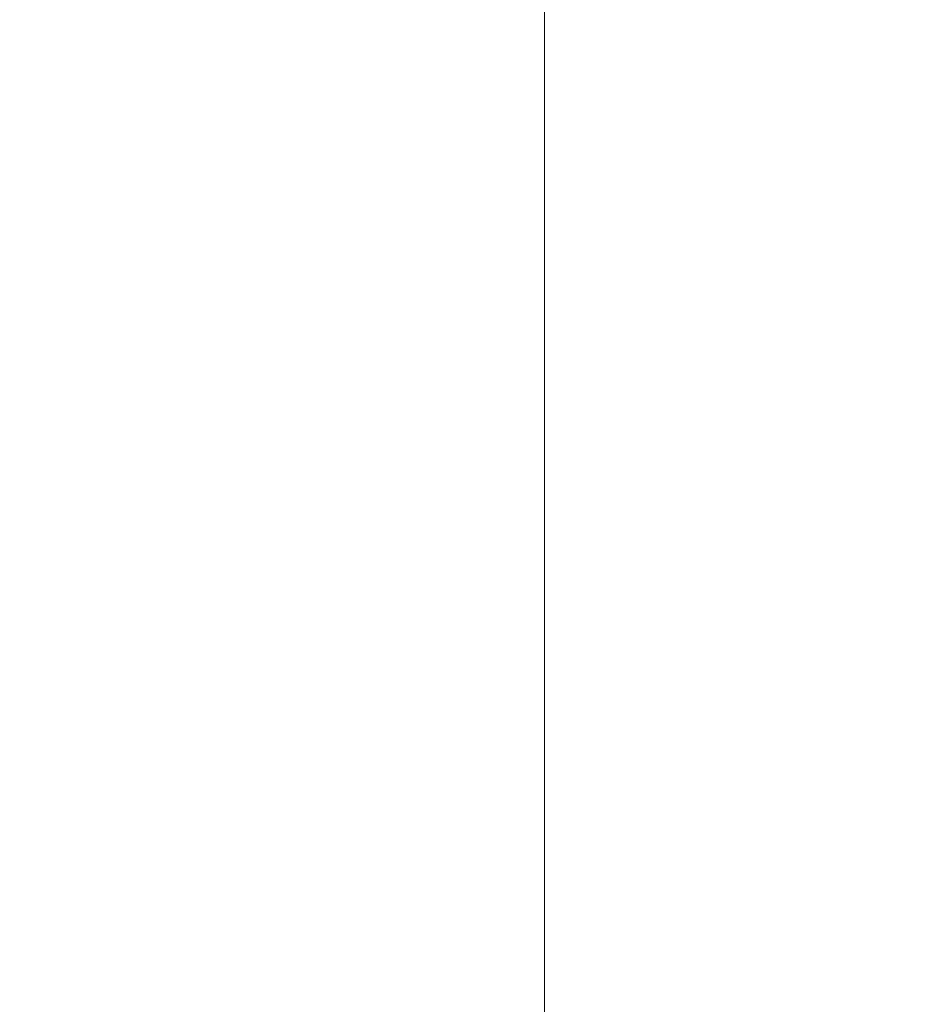
# Model space of a CAD drawing. Extents: x 0 to 1380, y -700 to 0.
# Drawn here: x 12 to 23, y -666 to -653 of the extents above; entities that cross this region are included whole.
import ezdxf

# ---------------------------------------------------------------- set-up
doc = ezdxf.new("R2010")
doc.units = 0
doc.header["$LTSCALE"] = 500
doc.header["$MEASUREMENT"] = 0
doc.layers.add('BONA_CERAMIKA', color=7, linetype='Continuous')

msp = doc.modelspace()

# ---------------------------------------------------------------- linework, layer by layer
at = {"layer": 'BONA_CERAMIKA', "lineweight": 0}
for points, invisible_edges in [([(15.964, -654.004, 535.017), (23.171, -650.641, 535.017), (22.675, -646.816, 535.017), (15.84, -650.474, 535.017)], 15), ([(23.171, -650.641, 534.017), (15.964, -654.004, 534.017), (15.84, -650.474, 534.017), (22.675, -646.816, 534.017)], 15), ([(15.964, -654.004, 535.017), (15.84, -650.474, 535.017), (12.071, -651.693, 535.017), (12.071, -655.126, 535.017)], 15), ([(15.84, -650.474, 534.017), (15.964, -654.004, 534.017), (12.071, -655.126, 534.017), (12.071, -651.693, 534.017)], 15), ([(15.964, -654.004, 535.017), (16.093, -655.892, 535.017), (23.687, -652.874, 535.017), (23.171, -650.641, 535.017)], 15), ([(16.093, -655.892, 534.017), (15.964, -654.004, 534.017), (23.171, -650.641, 534.017), (23.687, -652.874, 534.017)], 15), ([(14.306, -655.126, 488.951), (12.071, -655.126, 488.951), (12.071, -651.693, 488.951), (14.306, -651.693, 488.951)], 15), ([(12.071, -655.126, 489.951), (14.306, -655.126, 489.951), (14.306, -651.693, 489.951), (12.071, -651.693, 489.951)], 15), ([(14.306, -655.126, 488.951), (14.306, -651.693, 488.951), (16.541, -651.693, 488.951), (16.541, -655.126, 488.951)], 15), ([(14.306, -651.693, 489.951), (14.306, -655.126, 489.951), (16.541, -655.126, 489.951), (16.541, -651.693, 489.951)], 15), ([(16.541, -655.126, 488.951), (16.541, -651.693, 488.951), (18.776, -651.693, 488.951), (18.776, -655.126, 488.951)], 11), ([(16.541, -651.693, 489.951), (16.541, -655.126, 489.951), (18.776, -655.126, 489.951), (18.776, -651.693, 489.951)], 11), ([(18.776, -651.693, 488.951), (18.776, -651.693, 489.951), (18.776, -655.126, 489.951), (18.776, -655.126, 488.951)], 15), ([(16.093, -655.892, 535.017), (16.226, -657.314, 535.017), (24.221, -654.637, 535.017), (23.687, -652.874, 535.017)], 15), ([(16.226, -657.314, 534.017), (16.093, -655.892, 534.017), (23.687, -652.874, 534.017), (24.221, -654.637, 534.017)], 15), ([(15.964, -654.004, 535.017), (12.071, -655.126, 535.017), (12.071, -656.898, 535.017), (16.093, -655.892, 535.017)], 15), ([(12.071, -655.126, 534.017), (15.964, -654.004, 534.017), (16.093, -655.892, 534.017), (12.071, -656.898, 534.017)], 15), ([(16.364, -659.449, 535.017), (24.774, -657.05, 535.017), (24.221, -654.637, 535.017), (16.226, -657.314, 535.017)], 15), ([(24.774, -657.05, 534.017), (16.364, -659.449, 534.017), (16.226, -657.314, 534.017), (24.221, -654.637, 534.017)], 15), ([(14.306, -655.126, 488.951), (14.306, -656.898, 488.951), (12.071, -656.898, 488.951), (12.071, -655.126, 488.951)], 15), ([(14.306, -656.898, 489.951), (14.306, -655.126, 489.951), (12.071, -655.126, 489.951), (12.071, -656.898, 489.951)], 15), ([(14.306, -655.126, 488.951), (16.541, -655.126, 488.951), (16.541, -656.898, 488.951), (14.306, -656.898, 488.951)], 15), ([(16.541, -655.126, 489.951), (14.306, -655.126, 489.951), (14.306, -656.898, 489.951), (16.541, -656.898, 489.951)], 15), ([(16.541, -655.126, 488.951), (18.776, -655.126, 488.951), (18.776, -656.898, 488.951), (16.541, -656.898, 488.951)], 13), ([(18.776, -655.126, 489.951), (16.541, -655.126, 489.951), (16.541, -656.898, 489.951), (18.776, -656.898, 489.951)], 7), ([(18.776, -655.126, 488.951), (18.776, -655.126, 489.951), (18.776, -656.898, 489.951), (18.776, -656.898, 488.951)], 15), ([(16.093, -655.892, 535.017), (12.071, -656.898, 535.017), (12.071, -658.207, 535.017), (16.226, -657.314, 535.017)], 15), ([(12.071, -656.898, 534.017), (16.093, -655.892, 534.017), (16.226, -657.314, 534.017), (12.071, -658.207, 534.017)], 15), ([(14.306, -656.898, 488.951), (14.306, -658.207, 488.951), (12.071, -658.207, 488.951), (12.071, -656.898, 488.951)], 15), ([(14.306, -658.207, 489.951), (14.306, -656.898, 489.951), (12.071, -656.898, 489.951), (12.071, -658.207, 489.951)], 15), ([(14.306, -656.898, 488.951), (16.541, -656.898, 488.951), (16.541, -658.207, 488.951), (14.306, -658.207, 488.951)], 15), ([(16.541, -656.898, 489.951), (14.306, -656.898, 489.951), (14.306, -658.207, 489.951), (16.541, -658.207, 489.951)], 15), ([(16.541, -656.898, 488.951), (18.776, -656.898, 488.951), (18.776, -658.207, 488.951), (16.541, -658.207, 488.951)], 13), ([(18.776, -656.898, 489.951), (16.541, -656.898, 489.951), (16.541, -658.207, 489.951), (18.776, -658.207, 489.951)], 7), ([(18.776, -656.898, 488.951), (18.776, -656.898, 489.951), (18.776, -658.207, 489.951), (18.776, -658.207, 488.951)], 15), ([(16.507, -662.033, 535.017), (25.343, -659.86, 535.017), (24.774, -657.05, 535.017), (16.364, -659.449, 535.017)], 15), ([(25.343, -659.86, 534.017), (16.507, -662.033, 534.017), (16.364, -659.449, 534.017), (24.774, -657.05, 534.017)], 15), ([(16.364, -659.449, 535.017), (16.226, -657.314, 535.017), (12.071, -658.207, 535.017), (12.071, -660.249, 535.017)], 15), ([(16.226, -657.314, 534.017), (16.364, -659.449, 534.017), (12.071, -660.249, 534.017), (12.071, -658.207, 534.017)], 15), ([(14.306, -660.249, 488.951), (12.071, -660.249, 488.951), (12.071, -658.207, 488.951), (14.306, -658.207, 488.951)], 15), ([(12.071, -660.249, 489.951), (14.306, -660.249, 489.951), (14.306, -658.207, 489.951), (12.071, -658.207, 489.951)], 15), ([(14.306, -660.249, 488.951), (14.306, -658.207, 488.951), (16.541, -658.207, 488.951), (16.541, -660.249, 488.951)], 15), ([(14.306, -658.207, 489.951), (14.306, -660.249, 489.951), (16.541, -660.249, 489.951), (16.541, -658.207, 489.951)], 15), ([(16.541, -660.249, 488.951), (16.541, -658.207, 488.951), (18.776, -658.207, 488.951), (18.776, -660.249, 488.951)], 11), ([(16.541, -658.207, 489.951), (16.541, -660.249, 489.951), (18.776, -660.249, 489.951), (18.776, -658.207, 489.951)], 11), ([(18.776, -658.207, 488.951), (18.776, -658.207, 489.951), (18.776, -660.249, 489.951), (18.776, -660.249, 488.951)], 15), ([(16.507, -662.033, 535.017), (16.364, -659.449, 535.017), (12.071, -660.249, 535.017), (12.071, -662.758, 535.017)], 15), ([(16.364, -659.449, 534.017), (16.507, -662.033, 534.017), (12.071, -662.758, 534.017), (12.071, -660.249, 534.017)], 15), ([(16.507, -662.033, 535.017), (16.653, -664.802, 535.017), (25.927, -662.816, 535.017), (25.343, -659.86, 535.017)], 15), ([(16.653, -664.802, 534.017), (16.507, -662.033, 534.017), (25.343, -659.86, 534.017), (25.927, -662.816, 534.017)], 15), ([(14.306, -662.758, 488.951), (12.071, -662.758, 488.951), (12.071, -660.249, 488.951), (14.306, -660.249, 488.951)], 15), ([(12.071, -662.758, 489.951), (14.306, -662.758, 489.951), (14.306, -660.249, 489.951), (12.071, -660.249, 489.951)], 15), ([(14.306, -662.758, 488.951), (14.306, -660.249, 488.951), (16.541, -660.249, 488.951), (16.541, -662.758, 488.951)], 15), ([(14.306, -660.249, 489.951), (14.306, -662.758, 489.951), (16.541, -662.758, 489.951), (16.541, -660.249, 489.951)], 15), ([(16.541, -662.758, 488.951), (16.541, -660.249, 488.951), (18.776, -660.249, 488.951), (18.776, -662.758, 488.951)], 11), ([(16.541, -660.249, 489.951), (16.541, -662.758, 489.951), (18.776, -662.758, 489.951), (18.776, -660.249, 489.951)], 11), ([(18.776, -660.249, 488.951), (18.776, -660.249, 489.951), (18.776, -662.758, 489.951), (18.776, -662.758, 488.951)], 15), ([(16.507, -662.033, 535.017), (12.071, -662.758, 535.017), (12.071, -665.464, 535.017), (16.653, -664.802, 535.017)], 15), ([(12.071, -662.758, 534.017), (16.507, -662.033, 534.017), (16.653, -664.802, 534.017), (12.071, -665.464, 534.017)], 15), ([(14.306, -662.758, 488.951), (14.306, -665.464, 488.951), (12.071, -665.464, 488.951), (12.071, -662.758, 488.951)], 15), ([(14.306, -665.464, 489.951), (14.306, -662.758, 489.951), (12.071, -662.758, 489.951), (12.071, -665.464, 489.951)], 15), ([(14.306, -662.758, 488.951), (16.541, -662.758, 488.951), (16.541, -665.464, 488.951), (14.306, -665.464, 488.951)], 15), ([(16.541, -662.758, 489.951), (14.306, -662.758, 489.951), (14.306, -665.464, 489.951), (16.541, -665.464, 489.951)], 15), ([(16.541, -662.758, 488.951), (18.776, -662.758, 488.951), (18.776, -665.464, 488.951), (16.541, -665.464, 488.951)], 13), ([(18.776, -662.758, 489.951), (16.541, -662.758, 489.951), (16.541, -665.464, 489.951), (18.776, -665.464, 489.951)], 7), ([(16.653, -664.802, 535.017), (16.802, -667.493, 535.017), (26.525, -665.666, 535.017), (25.927, -662.816, 535.017)], 15), ([(16.802, -667.493, 534.017), (16.653, -664.802, 534.017), (25.927, -662.816, 534.017), (26.525, -665.666, 534.017)], 15), ([(18.776, -662.758, 488.951), (18.776, -662.758, 489.951), (18.776, -665.464, 489.951), (18.776, -665.464, 488.951)], 15), ([(16.653, -664.802, 535.017), (12.071, -665.464, 535.017), (12.071, -668.102, 535.017), (16.802, -667.493, 535.017)], 15), ([(12.071, -665.464, 534.017), (16.653, -664.802, 534.017), (16.802, -667.493, 534.017), (12.071, -668.102, 534.017)], 15), ([(14.306, -665.464, 488.951), (14.306, -668.102, 488.951), (12.071, -668.102, 488.951), (12.071, -665.464, 488.951)], 15), ([(14.306, -668.102, 489.951), (14.306, -665.464, 489.951), (12.071, -665.464, 489.951), (12.071, -668.102, 489.951)], 15), ([(14.306, -665.464, 488.951), (16.541, -665.464, 488.951), (16.541, -668.102, 488.951), (14.306, -668.102, 488.951)], 15), ([(16.541, -665.464, 489.951), (14.306, -665.464, 489.951), (14.306, -668.102, 489.951), (16.541, -668.102, 489.951)], 15), ([(16.541, -665.464, 488.951), (18.776, -665.464, 488.951), (18.776, -668.102, 488.951), (16.541, -668.102, 488.951)], 13), ([(18.776, -665.464, 489.951), (16.541, -665.464, 489.951), (16.541, -668.102, 489.951), (18.776, -668.102, 489.951)], 7), ([(18.776, -665.464, 488.951), (18.776, -665.464, 489.951), (18.776, -668.102, 489.951), (18.776, -668.102, 488.951)], 15)]:
    msp.add_3dface(points, dxfattribs=dict(at, invisible_edges=invisible_edges))

doc.saveas('drawing.dxf')
